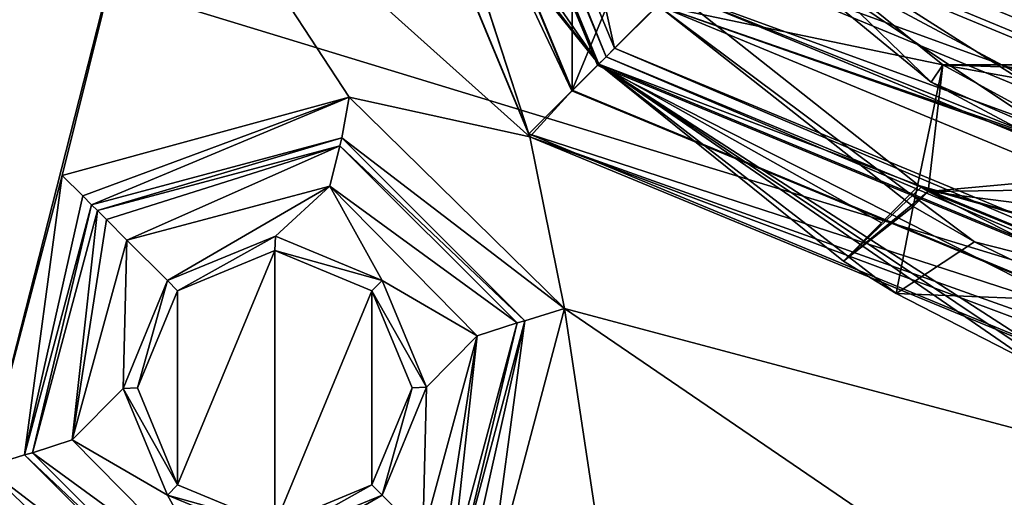
# Model space of a CAD drawing. Units: millimetres. Extents: x -150 to 30, y -240 to 29.
# Drawn here: x -128 to -123, y -232 to -230 of the extents above; entities that cross this region are included whole.
import ezdxf

# ---------------------------------------------------------------- set-up
doc = ezdxf.new("R2010")
doc.units = ezdxf.units.MM
doc.header["$LTSCALE"] = 101.851852
for name, color, linetype in [('257', 7, 'CONTINUOUS'), ('259', 7, 'CONTINUOUS'), ('277', 7, 'CONTINUOUS'), ('293', 7, 'CONTINUOUS'), ('296', 7, 'CONTINUOUS'), ('355', 7, 'CONTINUOUS'), ('356', 7, 'CONTINUOUS'), ('357', 7, 'CONTINUOUS'), ('358', 7, 'CONTINUOUS'), ('359', 7, 'CONTINUOUS'), ('389', 7, 'CONTINUOUS'), ('392', 7, 'CONTINUOUS'), ('407', 7, 'CONTINUOUS'), ('409', 7, 'CONTINUOUS'), ('450', 7, 'CONTINUOUS'), ('494', 7, 'CONTINUOUS'), ('495', 7, 'CONTINUOUS'), ('496', 7, 'CONTINUOUS'), ('497', 7, 'CONTINUOUS'), ('498', 7, 'CONTINUOUS'), ('499', 7, 'CONTINUOUS'), ('500', 7, 'CONTINUOUS'), ('501', 7, 'CONTINUOUS'), ('502', 7, 'CONTINUOUS'), ('503', 7, 'CONTINUOUS'), ('504', 7, 'CONTINUOUS'), ('505', 7, 'CONTINUOUS'), ('520', 7, 'CONTINUOUS'), ('530', 7, 'CONTINUOUS'), ('548', 7, 'CONTINUOUS'), ('550', 7, 'CONTINUOUS'), ('552', 7, 'CONTINUOUS'), ('553', 7, 'CONTINUOUS'), ('554', 7, 'CONTINUOUS'), ('555', 7, 'CONTINUOUS'), ('556', 7, 'CONTINUOUS'), ('589', 7, 'CONTINUOUS'), ('635', 7, 'CONTINUOUS'), ('636', 7, 'CONTINUOUS')]:
    doc.layers.add(name, color=color, linetype=linetype)

msp = doc.modelspace()

# ---------------------------------------------------------------- linework, layer by layer
at = {"layer": '257', "color": 254, "linetype": 'Continuous', "true_color": 0xe6e6e6}
for points in [[(-120, -217.7715, 140.7), (-120, -232.2285, 140.7), (-125.112, -230.1105, 140.7), (-120, -217.7715, 140.7)], [(-125.112, -219.8895, 140.7), (-120, -217.7715, 140.7), (-125.112, -230.1105, 140.7), (-125.112, -219.8895, 140.7)], [(-127.2282, -225, 140.7), (-125.112, -219.8895, 140.7), (-125.112, -230.1105, 140.7), (-127.2282, -225, 140.7)], [(-127.007, -231.0745, 140.7), (-126.5407, -230.8814, 140.7), (-127.007, -232.007, 140.7), (-127.007, -231.0745, 140.7)], [(-127.007, -232.007, 140.7), (-126.5407, -230.8814, 140.7), (-126.5407, -232.2001, 140.7), (-127.007, -232.007, 140.7)], [(-126.5407, -230.8814, 140.7), (-126.0745, -231.0745, 140.7), (-126.5407, -232.2001, 140.7), (-126.5407, -230.8814, 140.7)], [(-127.2001, -231.5407, 140.7), (-127.007, -231.0745, 140.7), (-127.007, -232.007, 140.7), (-127.2001, -231.5407, 140.7)], [(-126.0745, -231.0745, 140.7), (-126.0745, -232.007, 140.7), (-126.5407, -232.2001, 140.7), (-126.0745, -231.0745, 140.7)], [(-125.8814, -231.5407, 140.7), (-126.0745, -232.007, 140.7), (-126.0745, -231.0745, 140.7), (-125.8814, -231.5407, 140.7)]]:
    msp.add_3dface(points, dxfattribs=at)
at = {"layer": '259', "color": 253, "linetype": 'Continuous', "true_color": 0x999999}
for points in [[(-127.5309, -224.9997, 140.2), (-125.3166, -230.3346, 140.2), (-127.1151, -228.7202, 140.2), (-127.5309, -224.9997, 140.2)], [(-127.9316, -231.9216, 140.2), (-127.9936, -229.8731, 140.2), (-127.1151, -228.7202, 140.2), (-127.9316, -231.9216, 140.2)], [(-127.5612, -230.5203, 140.2), (-127.9316, -231.9216, 140.2), (-127.1151, -228.7202, 140.2), (-127.5612, -230.5203, 140.2)], [(-126.1828, -230.1436, 140.2), (-127.5612, -230.5203, 140.2), (-127.1151, -228.7202, 140.2), (-126.1828, -230.1436, 140.2)], [(-125.3166, -230.3346, 140.2), (-126.1828, -230.1436, 140.2), (-127.1151, -228.7202, 140.2), (-125.3166, -230.3346, 140.2)], [(-126.1828, -230.1436, 140.2), (-125.3166, -230.3346, 140.2), (-125.1499, -231.1599, 140.2), (-126.1828, -230.1436, 140.2)], [(-125.3166, -230.3346, 140.2), (-120, -232.5321, 140.2), (-125.1499, -231.1599, 140.2), (-125.3166, -230.3346, 140.2)], [(-124.8731, -232.9936, 140.2), (-125.5203, -232.5612, 140.2), (-125.1499, -231.1599, 140.2), (-124.8731, -232.9936, 140.2)], [(-120, -232.5321, 140.2), (-123.7438, -232.1181, 140.2), (-125.1499, -231.1599, 140.2), (-120, -232.5321, 140.2)], [(-123.7438, -232.1181, 140.2), (-124.8731, -232.9936, 140.2), (-125.1499, -231.1599, 140.2), (-123.7438, -232.1181, 140.2)], [(-127.9316, -231.9216, 140.2), (-126.8987, -232.9379, 140.2), (-128.5461, -233.5659, 140.2), (-127.9316, -231.9216, 140.2)]]:
    msp.add_3dface(points, dxfattribs=at)
at = {"layer": '277', "color": 253, "linetype": 'Continuous', "true_color": 0x999999}
for points in [[(-127.251, -230.8305, 138.7), (-126.277, -230.5723, 138.7), (-127.0564, -231.0251, 138.7), (-127.251, -230.8305, 138.7)], [(-127.0564, -231.0251, 138.7), (-126.277, -230.5723, 138.7), (-126.5374, -230.8125, 138.7), (-127.0564, -231.0251, 138.7)], [(-126.5374, -230.8125, 138.7), (-126.277, -230.5723, 138.7), (-126.0251, -231.0251, 138.7), (-126.5374, -230.8125, 138.7)], [(-126.277, -230.5723, 138.7), (-125.5687, -231.2903, 138.7), (-126.0251, -231.0251, 138.7), (-126.277, -230.5723, 138.7)], [(-127.5127, -231.7912, 138.7), (-127.251, -230.8305, 138.7), (-127.269, -231.544, 138.7), (-127.5127, -231.7912, 138.7)], [(-127.269, -231.544, 138.7), (-127.251, -230.8305, 138.7), (-127.0564, -231.0251, 138.7), (-127.269, -231.544, 138.7)], [(-126.0251, -231.0251, 138.7), (-125.5687, -231.2903, 138.7), (-125.8125, -231.5374, 138.7), (-126.0251, -231.0251, 138.7)], [(-125.5687, -231.2903, 138.7), (-125.8305, -232.251, 138.7), (-125.8125, -231.5374, 138.7), (-125.5687, -231.2903, 138.7)], [(-127.0564, -232.0564, 138.7), (-127.5127, -231.7912, 138.7), (-127.269, -231.544, 138.7), (-127.0564, -232.0564, 138.7)], [(-125.8305, -232.251, 138.7), (-126.0251, -232.0564, 138.7), (-125.8125, -231.5374, 138.7), (-125.8305, -232.251, 138.7)], [(-126.8045, -232.5092, 138.7), (-127.5127, -231.7912, 138.7), (-127.0564, -232.0564, 138.7), (-126.8045, -232.5092, 138.7)], [(-126.544, -232.269, 138.7), (-126.8045, -232.5092, 138.7), (-127.0564, -232.0564, 138.7), (-126.544, -232.269, 138.7)], [(-125.8305, -232.251, 138.7), (-126.8045, -232.5092, 138.7), (-126.0251, -232.0564, 138.7), (-125.8305, -232.251, 138.7)], [(-126.0251, -232.0564, 138.7), (-126.8045, -232.5092, 138.7), (-126.544, -232.269, 138.7), (-126.0251, -232.0564, 138.7)]]:
    msp.add_3dface(points, dxfattribs=at)
at = {"layer": '293', "color": 253, "linetype": 'Continuous', "true_color": 0x999999}
for points in [[(-126.219, -230.3398, 140.007), (-127.3923, -230.6891, 138.893), (-127.4199, -230.6616, 140.007), (-126.219, -230.3398, 140.007)], [(-126.229, -230.3774, 138.893), (-127.3923, -230.6891, 138.893), (-126.219, -230.3398, 140.007), (-126.229, -230.3774, 138.893)], [(-125.3398, -231.219, 140.007), (-126.229, -230.3774, 138.893), (-126.219, -230.3398, 140.007), (-125.3398, -231.219, 140.007)], [(-125.3774, -231.229, 138.893), (-126.229, -230.3774, 138.893), (-125.3398, -231.219, 140.007), (-125.3774, -231.229, 138.893)], [(-125.6891, -232.3923, 138.893), (-125.3774, -231.229, 138.893), (-125.6616, -232.4199, 140.007), (-125.6891, -232.3923, 138.893)], [(-125.6616, -232.4199, 140.007), (-125.3774, -231.229, 138.893), (-125.3398, -231.219, 140.007), (-125.6616, -232.4199, 140.007)]]:
    msp.add_3dface(points, dxfattribs=at)
at = {"layer": '296', "color": 253, "linetype": 'Continuous', "true_color": 0x999999}
for points in [[(-127.4199, -230.6616, 140.007), (-127.7041, -231.8525, 138.893), (-127.7416, -231.8625, 140.007), (-127.4199, -230.6616, 140.007)], [(-127.4199, -230.6616, 140.007), (-127.3923, -230.6891, 138.893), (-127.7041, -231.8525, 138.893), (-127.4199, -230.6616, 140.007)], [(-127.7041, -231.8525, 138.893), (-126.8524, -232.7041, 138.893), (-127.7416, -231.8625, 140.007), (-127.7041, -231.8525, 138.893)], [(-127.7416, -231.8625, 140.007), (-126.8524, -232.7041, 138.893), (-126.8625, -232.7416, 140.007), (-127.7416, -231.8625, 140.007)]]:
    msp.add_3dface(points, dxfattribs=at)
at = {"layer": '355', "color": 253, "linetype": 'Continuous', "true_color": 0x999999}
for points in [[(-127.5612, -230.5203, 140.2), (-126.1828, -230.1436, 140.2), (-127.4629, -230.6186, 140.1438), (-127.5612, -230.5203, 140.2)], [(-126.1828, -230.1436, 140.2), (-127.4199, -230.6616, 140.007), (-127.4629, -230.6186, 140.1438), (-126.1828, -230.1436, 140.2)], [(-126.1828, -230.1436, 140.2), (-126.219, -230.3398, 140.007), (-127.4199, -230.6616, 140.007), (-126.1828, -230.1436, 140.2)], [(-126.1828, -230.1436, 140.2), (-125.1499, -231.1599, 140.2), (-126.219, -230.3398, 140.007), (-126.1828, -230.1436, 140.2)], [(-125.1499, -231.1599, 140.2), (-125.3398, -231.219, 140.007), (-126.219, -230.3398, 140.007), (-125.1499, -231.1599, 140.2)], [(-125.1499, -231.1599, 140.2), (-125.5203, -232.5612, 140.2), (-125.3398, -231.219, 140.007), (-125.1499, -231.1599, 140.2)], [(-125.6616, -232.4199, 140.007), (-125.3398, -231.219, 140.007), (-125.6186, -232.4629, 140.1438), (-125.6616, -232.4199, 140.007)], [(-125.3398, -231.219, 140.007), (-125.5203, -232.5612, 140.2), (-125.6186, -232.4629, 140.1438), (-125.3398, -231.219, 140.007)]]:
    msp.add_3dface(points, dxfattribs=at)
at = {"layer": '356', "color": 253, "linetype": 'Continuous', "true_color": 0x999999}
for points in [[(-127.9316, -231.9216, 140.2), (-127.5612, -230.5203, 140.2), (-127.7416, -231.8625, 140.007), (-127.9316, -231.9216, 140.2)], [(-127.7416, -231.8625, 140.007), (-127.5612, -230.5203, 140.2), (-127.4629, -230.6186, 140.1438), (-127.7416, -231.8625, 140.007)], [(-127.4199, -230.6616, 140.007), (-127.7416, -231.8625, 140.007), (-127.4629, -230.6186, 140.1438), (-127.4199, -230.6616, 140.007)], [(-127.9316, -231.9216, 140.2), (-127.7416, -231.8625, 140.007), (-126.8625, -232.7416, 140.007), (-127.9316, -231.9216, 140.2)], [(-126.8987, -232.9379, 140.2), (-127.9316, -231.9216, 140.2), (-126.8625, -232.7416, 140.007), (-126.8987, -232.9379, 140.2)]]:
    msp.add_3dface(points, dxfattribs=at)
at = {"layer": '357', "color": 253, "linetype": 'Continuous', "true_color": 0x999999}
for points in [[(-127.3923, -230.6891, 138.893), (-126.229, -230.3774, 138.893), (-127.3493, -230.7322, 138.7561), (-127.3923, -230.6891, 138.893)], [(-126.229, -230.3774, 138.893), (-127.251, -230.8305, 138.7), (-127.3493, -230.7322, 138.7561), (-126.229, -230.3774, 138.893)], [(-126.277, -230.5723, 138.7), (-127.251, -230.8305, 138.7), (-126.229, -230.3774, 138.893), (-126.277, -230.5723, 138.7)], [(-126.277, -230.5723, 138.7), (-126.229, -230.3774, 138.893), (-125.3774, -231.229, 138.893), (-126.277, -230.5723, 138.7)], [(-125.5687, -231.2903, 138.7), (-126.277, -230.5723, 138.7), (-125.3774, -231.229, 138.893), (-125.5687, -231.2903, 138.7)], [(-125.5687, -231.2903, 138.7), (-125.3774, -231.229, 138.893), (-125.6891, -232.3923, 138.893), (-125.5687, -231.2903, 138.7)], [(-125.8305, -232.251, 138.7), (-125.5687, -231.2903, 138.7), (-125.7322, -232.3493, 138.7561), (-125.8305, -232.251, 138.7)], [(-125.5687, -231.2903, 138.7), (-125.6891, -232.3923, 138.893), (-125.7322, -232.3493, 138.7561), (-125.5687, -231.2903, 138.7)]]:
    msp.add_3dface(points, dxfattribs=at)
at = {"layer": '358', "color": 253, "linetype": 'Continuous', "true_color": 0x999999}
for points in [[(-127.3923, -230.6891, 138.893), (-127.5127, -231.7912, 138.7), (-127.7041, -231.8525, 138.893), (-127.3923, -230.6891, 138.893)], [(-127.5127, -231.7912, 138.7), (-127.3923, -230.6891, 138.893), (-127.3493, -230.7322, 138.7561), (-127.5127, -231.7912, 138.7)], [(-127.251, -230.8305, 138.7), (-127.5127, -231.7912, 138.7), (-127.3493, -230.7322, 138.7561), (-127.251, -230.8305, 138.7)], [(-127.5127, -231.7912, 138.7), (-126.8045, -232.5092, 138.7), (-127.7041, -231.8525, 138.893), (-127.5127, -231.7912, 138.7)], [(-126.8045, -232.5092, 138.7), (-126.8524, -232.7041, 138.893), (-127.7041, -231.8525, 138.893), (-126.8045, -232.5092, 138.7)]]:
    msp.add_3dface(points, dxfattribs=at)
at = {"layer": '359', "color": 253, "linetype": 'Continuous', "true_color": 0x999999}
for points in [[(-127.3133, -228.7021, 140.007), (-127.9936, -229.8731, 140.2), (-128.0468, -229.7447, 140.1438), (-127.3133, -228.7021, 140.007)], [(-127.1151, -228.7202, 140.2), (-127.9936, -229.8731, 140.2), (-127.3133, -228.7021, 140.007), (-127.1151, -228.7202, 140.2)]]:
    msp.add_3dface(points, dxfattribs=at)
at = {"layer": '389', "color": 253, "linetype": 'Continuous', "true_color": 0x999999}
for points in [[(-127.2001, -231.5407, 140.7), (-127.269, -231.544, 138.7), (-127.0564, -231.0251, 138.7), (-127.2001, -231.5407, 140.7)], [(-127.007, -231.0745, 140.7), (-127.2001, -231.5407, 140.7), (-127.0564, -231.0251, 138.7), (-127.007, -231.0745, 140.7)], [(-127.2001, -231.5407, 140.7), (-127.007, -232.007, 140.7), (-127.269, -231.544, 138.7), (-127.2001, -231.5407, 140.7)], [(-127.007, -232.007, 140.7), (-127.0564, -232.0564, 138.7), (-127.269, -231.544, 138.7), (-127.007, -232.007, 140.7)], [(-127.007, -232.007, 140.7), (-126.5407, -232.2001, 140.7), (-127.0564, -232.0564, 138.7), (-127.007, -232.007, 140.7)], [(-126.5407, -232.2001, 140.7), (-126.0745, -232.007, 140.7), (-126.544, -232.269, 138.7), (-126.5407, -232.2001, 140.7)], [(-126.0745, -232.007, 140.7), (-126.0251, -232.0564, 138.7), (-126.544, -232.269, 138.7), (-126.0745, -232.007, 140.7)], [(-126.5407, -232.2001, 140.7), (-126.544, -232.269, 138.7), (-127.0564, -232.0564, 138.7), (-126.5407, -232.2001, 140.7)]]:
    msp.add_3dface(points, dxfattribs=at)
at = {"layer": '392', "color": 253, "linetype": 'Continuous', "true_color": 0x999999}
for points in [[(-127.007, -231.0745, 140.7), (-127.0564, -231.0251, 138.7), (-126.5374, -230.8125, 138.7), (-127.007, -231.0745, 140.7)], [(-126.5407, -230.8814, 140.7), (-127.007, -231.0745, 140.7), (-126.5374, -230.8125, 138.7), (-126.5407, -230.8814, 140.7)], [(-126.5407, -230.8814, 140.7), (-126.5374, -230.8125, 138.7), (-126.0251, -231.0251, 138.7), (-126.5407, -230.8814, 140.7)], [(-126.0745, -231.0745, 140.7), (-126.5407, -230.8814, 140.7), (-126.0251, -231.0251, 138.7), (-126.0745, -231.0745, 140.7)], [(-126.0745, -231.0745, 140.7), (-126.0251, -231.0251, 138.7), (-125.8125, -231.5374, 138.7), (-126.0745, -231.0745, 140.7)], [(-125.8814, -231.5407, 140.7), (-126.0745, -231.0745, 140.7), (-125.8125, -231.5374, 138.7), (-125.8814, -231.5407, 140.7)], [(-126.0745, -232.007, 140.7), (-125.8814, -231.5407, 140.7), (-126.0251, -232.0564, 138.7), (-126.0745, -232.007, 140.7)], [(-126.0251, -232.0564, 138.7), (-125.8814, -231.5407, 140.7), (-125.8125, -231.5374, 138.7), (-126.0251, -232.0564, 138.7)]]:
    msp.add_3dface(points, dxfattribs=at)
at = {"layer": '407', "color": 253, "linetype": 'Continuous', "true_color": 0x999999}
for points in [[(-127.2282, -225, 140.7), (-125.112, -230.1105, 140.7), (-127.2321, -225, 140.4948), (-127.2282, -225, 140.7)], [(-127.2321, -225, 140.4948), (-125.112, -230.1105, 140.7), (-125.1139, -230.1139, 140.4948), (-127.2321, -225, 140.4948)], [(-125.112, -230.1105, 140.7), (-120, -232.2285, 140.7), (-125.1139, -230.1139, 140.4948), (-125.112, -230.1105, 140.7)], [(-125.1139, -230.1139, 140.4948), (-120, -232.2285, 140.7), (-120, -232.2321, 140.4948), (-125.1139, -230.1139, 140.4948)]]:
    msp.add_3dface(points, dxfattribs=at)
at = {"layer": '409', "color": 253, "linetype": 'Continuous', "true_color": 0x999999}
for points in [[(-125.3166, -230.3346, 140.2), (-127.5309, -224.9997, 140.2), (-125.1139, -230.1139, 140.4948), (-125.3166, -230.3346, 140.2)], [(-127.5309, -224.9997, 140.2), (-127.2321, -225, 140.4948), (-125.1139, -230.1139, 140.4948), (-127.5309, -224.9997, 140.2)], [(-125.3166, -230.3346, 140.2), (-125.1139, -230.1139, 140.4948), (-120, -232.2321, 140.4948), (-125.3166, -230.3346, 140.2)], [(-120, -232.5321, 140.2), (-125.3166, -230.3346, 140.2), (-120, -232.3218, 140.286), (-120, -232.5321, 140.2)], [(-125.3166, -230.3346, 140.2), (-120, -232.2321, 140.4948), (-120, -232.3218, 140.286), (-125.3166, -230.3346, 140.2)]]:
    msp.add_3dface(points, dxfattribs=at)
at = {"layer": '450', "color": 253, "linetype": 'Continuous', "true_color": 0xa2afbf}
for points in [[(-120, -209.7876, 558.934), (-128.5229, -229.2387, 519.7894), (-120, -231.841, 520.7366), (-120, -209.7876, 558.934)], [(-128.5229, -229.2387, 519.7894), (-128.5229, -236.7307, 477.3), (-120, -231.841, 520.7366), (-128.5229, -229.2387, 519.7894)], [(-128.5229, -236.7307, 477.3), (-120, -239.5, 477.3), (-120, -231.841, 520.7366), (-128.5229, -236.7307, 477.3)]]:
    msp.add_3dface(points, dxfattribs=at)
at = {"layer": '494', "color": 253, "linetype": 'Continuous', "true_color": 0x999999}
for points in [[(-123.3888, -230.0721, 140.5), (-124.3133, -229.3133, 140.5), (-124.1713, -229.3128, 140.5), (-123.3888, -230.0721, 140.5)], [(-123.3334, -229.9888, 140.5), (-123.3888, -230.0721, 140.5), (-124.1713, -229.3128, 140.5), (-123.3334, -229.9888, 140.5)], [(-122.3882, -230.5042, 140.5), (-123.3888, -230.0721, 140.5), (-123.3334, -229.9888, 140.5), (-122.3882, -230.5042, 140.5)], [(-122.3346, -230.6355, 140.5), (-123.3888, -230.0721, 140.5), (-122.3882, -230.5042, 140.5), (-122.3346, -230.6355, 140.5)]]:
    msp.add_3dface(points, dxfattribs=at)
at = {"layer": '495', "color": 253, "linetype": 'Continuous', "true_color": 0x999999}
for points in [[(-121.1899, -230.9828, 140.5), (-120, -231.1, 140.5), (-124.3133, -229.3133, 140.4), (-121.1899, -230.9828, 140.5)], [(-124.3133, -229.3133, 140.4), (-120, -231.1, 140.5), (-120, -231.1, 140.4), (-124.3133, -229.3133, 140.4)], [(-124.3133, -229.3133, 140.5), (-123.3888, -230.0721, 140.5), (-124.3133, -229.3133, 140.4), (-124.3133, -229.3133, 140.5)], [(-123.3888, -230.0721, 140.5), (-122.3346, -230.6355, 140.5), (-124.3133, -229.3133, 140.4), (-123.3888, -230.0721, 140.5)], [(-122.3346, -230.6355, 140.5), (-121.1899, -230.9828, 140.5), (-124.3133, -229.3133, 140.4), (-122.3346, -230.6355, 140.5)]]:
    msp.add_3dface(points, dxfattribs=at)
at = {"layer": '496', "color": 253, "linetype": 'Continuous', "true_color": 0x999999}
for points in [[(-124.3133, -229.3133, 140.4), (-120, -231.1, 140.4), (-124.4688, -229.4688, 140.4), (-124.3133, -229.3133, 140.4)], [(-120, -231.1, 140.4), (-120, -231.3199, 140.4), (-124.4688, -229.4688, 140.4), (-120, -231.1, 140.4)]]:
    msp.add_3dface(points, dxfattribs=at)
at = {"layer": '497', "color": 253, "linetype": 'Continuous', "true_color": 0x999999}
for points in [[(-124.4688, -229.4688, 140.4), (-120, -231.3199, 140.4), (-124.6315, -229.6315, 140.6301), (-124.4688, -229.4688, 140.4)], [(-124.6315, -229.6315, 140.6301), (-120, -231.3199, 140.4), (-120, -231.4826, 140.4674), (-124.6315, -229.6315, 140.6301)], [(-120, -231.55, 140.6301), (-124.6315, -229.6315, 140.6301), (-120, -231.4826, 140.4674), (-120, -231.55, 140.6301)]]:
    msp.add_3dface(points, dxfattribs=at)
at = {"layer": '498', "color": 253, "linetype": 'Continuous', "true_color": 0x999999}
for points in [[(-124.6315, -229.6315, 140.6301), (-120, -231.55, 140.6301), (-124.6315, -229.6315, 141.9), (-124.6315, -229.6315, 140.6301)], [(-124.6315, -229.6315, 141.9), (-120, -231.55, 140.6301), (-123.4478, -230.5691, 141.9), (-124.6315, -229.6315, 141.9)], [(-123.4478, -230.5691, 141.9), (-120, -231.55, 140.6301), (-123.4478, -230.5691, 143.5), (-123.4478, -230.5691, 141.9)], [(-123.4478, -230.5691, 143.5), (-120, -231.55, 140.6301), (-123.4366, -230.576, 143.6594), (-123.4478, -230.5691, 143.5)], [(-120, -231.55, 140.6301), (-121.5, -231.3759, 141.9), (-123.4366, -230.576, 143.6594), (-120, -231.55, 140.6301)], [(-123.4366, -230.576, 143.6594), (-121.5, -231.3759, 141.9), (-123.4034, -230.5964, 143.8142), (-123.4366, -230.576, 143.6594)], [(-123.4034, -230.5964, 143.8142), (-121.5, -231.3759, 141.9), (-122.5062, -231.0515, 143.8142), (-123.4034, -230.5964, 143.8142)]]:
    msp.add_3dface(points, dxfattribs=at)
at = {"layer": '499', "color": 253, "linetype": 'Continuous', "true_color": 0x999999}
for points in [[(-125.9316, -228.8103, 142.4), (-124.6315, -229.6315, 141.9), (-124.9851, -229.9851, 142.4), (-125.9316, -228.8103, 142.4)], [(-124.6315, -229.6315, 141.9), (-123.4478, -230.5691, 141.9), (-124.9851, -229.9851, 142.4), (-124.6315, -229.6315, 141.9)], [(-124.9851, -229.9851, 142.4), (-123.4478, -230.5691, 141.9), (-123.6272, -230.7485, 142.1472), (-124.9851, -229.9851, 142.4)], [(-123.8103, -230.9316, 142.4), (-124.9851, -229.9851, 142.4), (-123.6272, -230.7485, 142.1472), (-123.8103, -230.9316, 142.4)]]:
    msp.add_3dface(points, dxfattribs=at)
at = {"layer": '500', "color": 253, "linetype": 'Continuous', "true_color": 0x999999}
for points in [[(-124.9853, -229.9849, 145.2), (-127.0499, -225, 145.2), (-126.4289, -227.8934, 144.5), (-124.9853, -229.9849, 145.2)], [(-126.0866, -228.5576, 144.2024), (-124.9853, -229.9849, 145.2), (-126.4289, -227.8934, 144.5), (-126.0866, -228.5576, 144.2024)], [(-124.9851, -229.9851, 142.4), (-124.9853, -229.9849, 145.2), (-126.0866, -228.5576, 144.2024), (-124.9851, -229.9851, 142.4)], [(-125.9316, -228.8103, 143.5), (-124.9851, -229.9851, 142.4), (-126.0866, -228.5576, 144.2024), (-125.9316, -228.8103, 143.5)], [(-125.9316, -228.8103, 142.4), (-124.9851, -229.9851, 142.4), (-125.9316, -228.8103, 143.5), (-125.9316, -228.8103, 142.4)], [(-124.9851, -229.9851, 142.4), (-123.8103, -230.9316, 142.4), (-124.9853, -229.9849, 145.2), (-124.9851, -229.9851, 142.4)], [(-124.9853, -229.9849, 145.2), (-123.8103, -230.9316, 142.4), (-123.8103, -230.9316, 143.5), (-124.9853, -229.9849, 145.2)], [(-120, -232.05, 145.2), (-124.9853, -229.9849, 145.2), (-122.5, -231.5919, 144.5), (-120, -232.05, 145.2)], [(-122.5, -231.5919, 144.5), (-124.9853, -229.9849, 145.2), (-122.6977, -231.5134, 144.5), (-122.5, -231.5919, 144.5)], [(-122.6977, -231.5134, 144.5), (-124.9853, -229.9849, 145.2), (-122.8934, -231.4289, 144.5), (-122.6977, -231.5134, 144.5)], [(-122.8934, -231.4289, 144.5), (-124.9853, -229.9849, 145.2), (-123.5576, -231.0866, 144.2024), (-122.8934, -231.4289, 144.5)], [(-123.5576, -231.0866, 144.2024), (-124.9853, -229.9849, 145.2), (-123.8103, -230.9316, 143.5), (-123.5576, -231.0866, 144.2024)]]:
    msp.add_3dface(points, dxfattribs=at)
at = {"layer": '501', "color": 253, "linetype": 'Continuous', "true_color": 0x999999}
for points in [[(-127.5249, -225, 145.2), (-127.0499, -225, 145.2), (-125.3212, -230.3207, 145.2), (-127.5249, -225, 145.2)], [(-127.0499, -225, 145.2), (-124.9853, -229.9849, 145.2), (-125.3212, -230.3207, 145.2), (-127.0499, -225, 145.2)], [(-124.9853, -229.9849, 145.2), (-120, -232.05, 145.2), (-125.3212, -230.3207, 145.2), (-124.9853, -229.9849, 145.2)], [(-120, -232.05, 145.2), (-120, -232.525, 145.2), (-125.3212, -230.3207, 145.2), (-120, -232.05, 145.2)]]:
    msp.add_3dface(points, dxfattribs=at)
at = {"layer": '502', "color": 253, "linetype": 'Continuous', "true_color": 0x999999}
for points in [[(-127.5249, -225, 145.2), (-125.3212, -230.3207, 145.2), (-127.5249, -225, 153.3), (-127.5249, -225, 145.2)], [(-127.5249, -225, 153.3), (-125.3212, -230.3207, 145.2), (-125.3212, -230.3207, 153.3), (-127.5249, -225, 153.3)], [(-125.3212, -230.3207, 145.2), (-120, -232.525, 145.2), (-125.3212, -230.3207, 153.3), (-125.3212, -230.3207, 145.2)], [(-125.3212, -230.3207, 153.3), (-120, -232.525, 145.2), (-120, -232.525, 153.3), (-125.3212, -230.3207, 153.3)]]:
    msp.add_3dface(points, dxfattribs=at)
at = {"layer": '503', "color": 253, "linetype": 'Continuous', "true_color": 0x999999}
for points in [[(-126.9422, -225, 153.3), (-124.9091, -229.9087, 153.3), (-126, -225, 153.3), (-126.9422, -225, 153.3)], [(-126, -225, 153.3), (-124.9091, -229.9087, 153.3), (-124.2426, -229.2426, 153.3), (-126, -225, 153.3)], [(-124.9091, -229.9087, 153.3), (-120, -231.9423, 153.3), (-124.2426, -229.2426, 153.3), (-124.9091, -229.9087, 153.3)], [(-120, -231.9423, 153.3), (-120, -231, 153.3), (-124.2426, -229.2426, 153.3), (-120, -231.9423, 153.3)]]:
    msp.add_3dface(points, dxfattribs=at)
at = {"layer": '504', "color": 253, "linetype": 'Continuous', "true_color": 0x999999}
for points in [[(-124.2426, -229.2426, 153.3), (-120, -231, 153.3), (-124.2426, -229.2426, 153.1), (-124.2426, -229.2426, 153.3)], [(-124.2426, -229.2426, 153.1), (-120, -231, 153.3), (-120, -231, 153.1), (-124.2426, -229.2426, 153.1)]]:
    msp.add_3dface(points, dxfattribs=at)
at = {"layer": '505', "color": 253, "linetype": 'Continuous', "true_color": 0x999999}
msp.add_3dface([(-124.2426, -229.2426, 153.1), (-120, -231, 153.1), (-120, -225.0303, 154.9953), (-124.2426, -229.2426, 153.1)], dxfattribs=at)
at = {"layer": '520', "color": 253, "linetype": 'Continuous', "true_color": 0x999999}
for points in [[(-123.4478, -230.5691, 143.5), (-123.8103, -230.9316, 142.4), (-123.6272, -230.7485, 142.1472), (-123.4478, -230.5691, 143.5)], [(-123.8103, -230.9316, 142.4), (-123.4478, -230.5691, 143.5), (-123.8103, -230.9316, 143.5), (-123.8103, -230.9316, 142.4)], [(-123.4478, -230.5691, 141.9), (-123.4478, -230.5691, 143.5), (-123.6272, -230.7485, 142.1472), (-123.4478, -230.5691, 141.9)]]:
    msp.add_3dface(points, dxfattribs=at)
at = {"layer": '530', "color": 253, "linetype": 'Continuous', "true_color": 0x999999}
for points in [[(-123.4478, -230.5691, 143.5), (-123.4366, -230.576, 143.6594), (-123.8103, -230.9316, 143.5), (-123.4478, -230.5691, 143.5)], [(-123.4366, -230.576, 143.6594), (-123.4034, -230.5964, 143.8142), (-123.8103, -230.9316, 143.5), (-123.4366, -230.576, 143.6594)], [(-123.8103, -230.9316, 143.5), (-123.4034, -230.5964, 143.8142), (-123.4762, -230.6691, 143.8142), (-123.8103, -230.9316, 143.5)], [(-123.5576, -231.0866, 144.2024), (-123.8103, -230.9316, 143.5), (-123.4762, -230.6691, 143.8142), (-123.5576, -231.0866, 144.2024)], [(-123.5576, -231.0866, 144.2024), (-123.4762, -230.6691, 143.8142), (-123.1816, -230.8395, 144.2842), (-123.5576, -231.0866, 144.2024)], [(-122.5896, -231.1251, 144.5), (-123.5576, -231.0866, 144.2024), (-123.1816, -230.8395, 144.2842), (-122.5896, -231.1251, 144.5)], [(-122.8934, -231.4289, 144.5), (-123.5576, -231.0866, 144.2024), (-122.5896, -231.1251, 144.5), (-122.8934, -231.4289, 144.5)]]:
    msp.add_3dface(points, dxfattribs=at)
at = {"layer": '548', "color": 253, "linetype": 'Continuous', "true_color": 0x999999}
for points in [[(-123.3334, -229.9888, 146.3142), (-124.7025, -229.702, 146.3142), (-124.1713, -229.3128, 146.3142), (-123.3334, -229.9888, 146.3142)], [(-120, -231.6499, 146.3142), (-124.7025, -229.702, 146.3142), (-122.2034, -230.5808, 146.3142), (-120, -231.6499, 146.3142)], [(-122.2034, -230.5808, 146.3142), (-124.7025, -229.702, 146.3142), (-122.3882, -230.5042, 146.3142), (-122.2034, -230.5808, 146.3142)], [(-122.3882, -230.5042, 146.3142), (-124.7025, -229.702, 146.3142), (-123.3334, -229.9888, 146.3142), (-122.3882, -230.5042, 146.3142)]]:
    msp.add_3dface(points, dxfattribs=at)
at = {"layer": '550', "color": 253, "linetype": 'Continuous', "true_color": 0x999999}
msp.add_3dface([(-124.2923, -229.2919, 152.5532), (-120, -225.9459, 154.18), (-120, -231.0699, 152.5532), (-124.2923, -229.2919, 152.5532)], dxfattribs=at)
at = {"layer": '552', "color": 253, "linetype": 'Continuous', "true_color": 0x999999}
for points in [[(-124.1713, -229.3128, 143.8142), (-124.7027, -229.7018, 143.8142), (-123.3334, -229.9888, 143.8142), (-124.1713, -229.3128, 143.8142)], [(-124.7027, -229.7018, 143.8142), (-123.4762, -230.6691, 143.8142), (-123.3334, -229.9888, 143.8142), (-124.7027, -229.7018, 143.8142)], [(-123.4762, -230.6691, 143.8142), (-123.4034, -230.5964, 143.8142), (-123.3334, -229.9888, 143.8142), (-123.4762, -230.6691, 143.8142)], [(-123.4034, -230.5964, 143.8142), (-122.3882, -230.5042, 143.8142), (-123.3334, -229.9888, 143.8142), (-123.4034, -230.5964, 143.8142)], [(-123.4034, -230.5964, 143.8142), (-122.2034, -230.5808, 143.8142), (-122.3882, -230.5042, 143.8142), (-123.4034, -230.5964, 143.8142)], [(-122.2034, -230.5808, 143.8142), (-123.4034, -230.5964, 143.8142), (-121.1705, -230.8847, 143.8142), (-122.2034, -230.5808, 143.8142)], [(-123.4034, -230.5964, 143.8142), (-122.5062, -231.0515, 143.8142), (-121.1705, -230.8847, 143.8142), (-123.4034, -230.5964, 143.8142)]]:
    msp.add_3dface(points, dxfattribs=at)
at = {"layer": '553', "color": 253, "linetype": 'Continuous', "true_color": 0x999999}
for points in [[(-124.7025, -229.702, 146.3142), (-123.4762, -230.6691, 143.8142), (-124.7027, -229.7018, 143.8142), (-124.7025, -229.702, 146.3142)], [(-123.1816, -230.8395, 144.2842), (-123.4762, -230.6691, 143.8142), (-124.7025, -229.702, 146.3142), (-123.1816, -230.8395, 144.2842)], [(-123.1816, -230.8395, 144.2842), (-124.7025, -229.702, 146.3142), (-120, -231.6499, 146.3142), (-123.1816, -230.8395, 144.2842)], [(-122.5896, -231.1251, 144.5), (-123.1816, -230.8395, 144.2842), (-120, -231.6499, 146.3142), (-122.5896, -231.1251, 144.5)]]:
    msp.add_3dface(points, dxfattribs=at)
at = {"layer": '554', "color": 253, "linetype": 'Continuous', "true_color": 0x999999}
for points in [[(-127.5249, -225, 153.3), (-125.3212, -230.3207, 153.3), (-127.0577, -225, 153.3), (-127.5249, -225, 153.3)], [(-127.0577, -225, 153.3), (-125.3212, -230.3207, 153.3), (-124.9907, -229.9904, 153.3), (-127.0577, -225, 153.3)], [(-125.3212, -230.3207, 153.3), (-120, -232.525, 153.3), (-124.9907, -229.9904, 153.3), (-125.3212, -230.3207, 153.3)], [(-120, -232.525, 153.3), (-120, -232.0577, 153.3), (-124.9907, -229.9904, 153.3), (-120, -232.525, 153.3)]]:
    msp.add_3dface(points, dxfattribs=at)
at = {"layer": '555', "color": 253, "linetype": 'Continuous', "true_color": 0x999999}
for points in [[(-127.0577, -225, 153.3), (-124.9907, -229.9904, 153.3), (-127, -225, 153.2), (-127.0577, -225, 153.3)], [(-127, -225, 153.2), (-124.9907, -229.9904, 153.3), (-124.9497, -229.9497, 153.2), (-127, -225, 153.2)], [(-124.9907, -229.9904, 153.3), (-120, -232.0577, 153.3), (-124.9497, -229.9497, 153.2), (-124.9907, -229.9904, 153.3)], [(-124.9497, -229.9497, 153.2), (-120, -232.0577, 153.3), (-120, -232, 153.2), (-124.9497, -229.9497, 153.2)]]:
    msp.add_3dface(points, dxfattribs=at)
at = {"layer": '556', "color": 253, "linetype": 'Continuous', "true_color": 0x999999}
for points in [[(-126.9422, -225, 153.3), (-127, -225, 153.2), (-124.9497, -229.9497, 153.2), (-126.9422, -225, 153.3)], [(-124.9091, -229.9087, 153.3), (-126.9422, -225, 153.3), (-124.9497, -229.9497, 153.2), (-124.9091, -229.9087, 153.3)], [(-124.9091, -229.9087, 153.3), (-124.9497, -229.9497, 153.2), (-120, -232, 153.2), (-124.9091, -229.9087, 153.3)], [(-120, -231.9423, 153.3), (-124.9091, -229.9087, 153.3), (-120, -232, 153.2), (-120, -231.9423, 153.3)]]:
    msp.add_3dface(points, dxfattribs=at)
at = {"layer": '589', "color": 253, "linetype": 'Continuous', "true_color": 0x999999}
for points in [[(-123.3334, -229.9888, 140.5), (-124.1713, -229.3128, 140.5), (-123.3334, -229.9888, 143.8142), (-123.3334, -229.9888, 140.5)], [(-124.1713, -229.3128, 140.5), (-124.1713, -229.3128, 143.8142), (-123.3334, -229.9888, 143.8142), (-124.1713, -229.3128, 140.5)], [(-123.3334, -229.9888, 146.3142), (-124.1713, -229.3128, 146.3142), (-123.3334, -229.9888, 149.3502), (-123.3334, -229.9888, 146.3142)], [(-123.3334, -229.9888, 149.3502), (-124.1713, -229.3128, 146.3142), (-124.1713, -229.3128, 149.3502), (-123.3334, -229.9888, 149.3502)], [(-122.3882, -230.5042, 140.5), (-123.3334, -229.9888, 140.5), (-122.3882, -230.5042, 143.8142), (-122.3882, -230.5042, 140.5)], [(-122.3882, -230.5042, 143.8142), (-123.3334, -229.9888, 140.5), (-123.3334, -229.9888, 143.8142), (-122.3882, -230.5042, 143.8142)], [(-122.3882, -230.5042, 146.3142), (-123.3334, -229.9888, 146.3142), (-122.3882, -230.5042, 149.3502), (-122.3882, -230.5042, 146.3142)], [(-122.3882, -230.5042, 149.3502), (-123.3334, -229.9888, 146.3142), (-123.3334, -229.9888, 149.3502), (-122.3882, -230.5042, 149.3502)]]:
    msp.add_3dface(points, dxfattribs=at)
at = {"layer": '635', "color": 253, "linetype": 'Continuous', "true_color": 0x999999}
for points in [[(-123.3334, -229.9888, 149.3502), (-124.1713, -229.3128, 149.3502), (-116.6666, -229.9888, 149.3502), (-123.3334, -229.9888, 149.3502)], [(-116.6666, -229.9888, 149.3502), (-124.1713, -229.3128, 149.3502), (-120, -229.35, 149.3502), (-116.6666, -229.9888, 149.3502)], [(-117.7443, -230.1845, 149.3502), (-122.2557, -230.1845, 149.3502), (-123.3334, -229.9888, 149.3502), (-117.7443, -230.1845, 149.3502)], [(-117.7443, -230.1845, 149.3502), (-123.3334, -229.9888, 149.3502), (-116.6666, -229.9888, 149.3502), (-117.7443, -230.1845, 149.3502)], [(-122.2557, -230.1845, 149.3502), (-122.3882, -230.5042, 149.3502), (-123.3334, -229.9888, 149.3502), (-122.2557, -230.1845, 149.3502)]]:
    msp.add_3dface(points, dxfattribs=at)
at = {"layer": '636', "color": 253, "linetype": 'Continuous', "true_color": 0x999999}
msp.add_3dface([(-124.2923, -229.2919, 152.5532), (-120, -231.0699, 152.5532), (-115.7077, -229.2919, 152.5532), (-124.2923, -229.2919, 152.5532)], dxfattribs=at)

doc.saveas('drawing.dxf')
